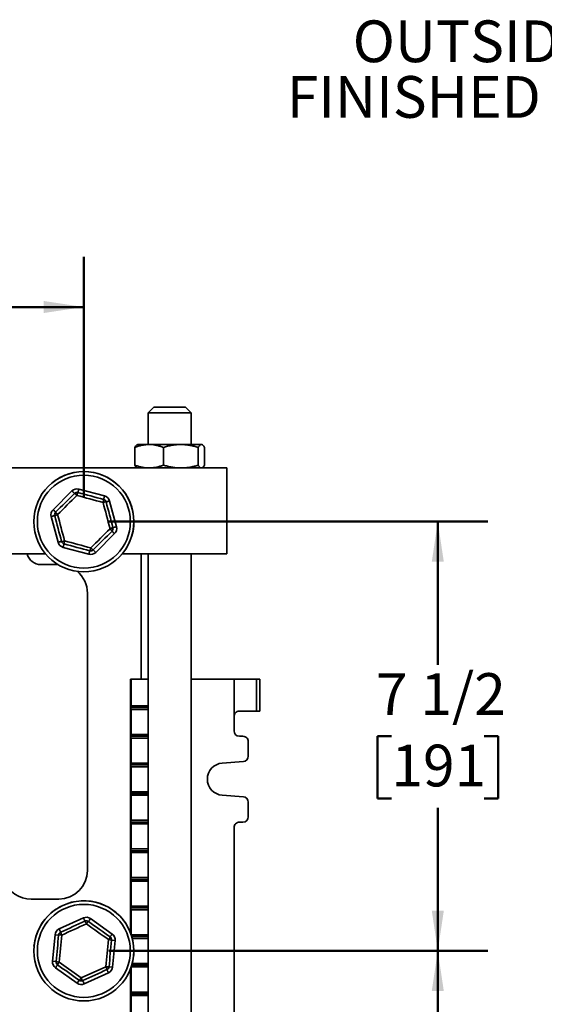
# Model space of a CAD drawing. Units: inches. Extents: x 0.1 to 8.4, y 0.1 to 10.9.
# Drawn here: x 3 to 4.3, y 2.9 to 5.4 of the extents above; entities that cross this region are included whole.
import ezdxf

# ---------------------------------------------------------------- set-up
doc = ezdxf.new("R2010")
doc.units = ezdxf.units.IN
doc.header["$MEASUREMENT"] = 0
doc.layers.add('WALL', color=7, linetype='Continuous', lineweight=50)
doc.styles.add('SLDTEXTSTYLE0', font='TXT', dxfattribs={"width": 0.605})
doc.dimstyles.new('SLDDIMSTYLE0', dxfattribs={"dimtxt": 0.101115, "dimasz": 0.1, "dimexe": 0, "dimexo": 0.0625, "dimgap": 0.025279, "dimtad": 0, "dimtih": 1, "dimtoh": 1, "dimdec": 0, "dimlfac": 7, "dimrnd": 1e-09, "dimzin": 12, "dimdsep": 46, "dimlunit": 5, "dimtxsty": 'SLDTEXTSTYLE0', "dimsah": 1, "dimcen": 0.09, "dimadec": 0, "dimazin": 3, "dimtfac": 1, "dimtdec": 3, "dimtofl": 0, "dimtmove": 0, "dimatfit": 3, "dimfxl": 0, "dimfrac": 2, "dimtolj": 1, "dimtzin": 12, "dimarcsym": 0})
doc.dimstyles.new('SLDDIMSTYLE1', dxfattribs={"dimtxt": 0.101115, "dimasz": 0.1, "dimexe": 0, "dimexo": 0.0625, "dimgap": 0.025279, "dimtad": 0, "dimtih": 1, "dimtoh": 1, "dimdec": 6, "dimlfac": 7, "dimrnd": 1e-09, "dimzin": 12, "dimdsep": 46, "dimlunit": 5, "dimtxsty": 'SLDTEXTSTYLE0', "dimsah": 1, "dimcen": 0.09, "dimadec": 0, "dimazin": 3, "dimtfac": 1, "dimtdec": 3, "dimtofl": 0, "dimtmove": 0, "dimatfit": 3, "dimfxl": 0, "dimfrac": 2, "dimtolj": 1, "dimtzin": 12, "dimarcsym": 0})

# ---------------------------------------------------------------- blocks, each defined once
blk = doc.blocks.new('_D')
at = {"layer": 'WALL'}
for p, q in [((3.2512, 3.0635), (4.1974, 3.0635)), ((4.0724, 3.0635), (4.0724, 2.5759)), ((4.0724, 1.7778), (4.0724, 2.2654))]:
    blk.add_line(p, q, dxfattribs=at)
for points in [[(4.0724, 3.0635), (4.0574, 2.9635), (4.0874, 2.9635)], [(4.0724, 1.7778), (4.0874, 1.8778), (4.0574, 1.8778)]]:
    blk.add_solid(points, dxfattribs=at)
at = {"layer": 'WALL', "char_height": 0.10417, "attachment_point": 1, "style": 'SLDTEXTSTYLE0'}
for s, insert in [('4 MIN', (3.8872, 2.5549)), ('9 MAX', (3.864, 2.3997))]:
    blk.add_mtext(s, dxfattribs=dict(at, insert=insert))
blk = doc.blocks.new('_D_2')
at = {"layer": 'WALL'}
for p, q in [((1.903, 4.1974), (1.903, 4.7957)), ((3.1887, 4.1974), (3.1887, 4.7957)), ((1.903, 4.6707), (2.2989, 4.6707)), ((2.4301, 4.6707), (2.3954, 4.6707)), ((2.3954, 4.6707), (2.3954, 4.5154)), ((2.6616, 4.6707), (2.6963, 4.6707)), ((2.6963, 4.6707), (2.6963, 4.5154)), ((3.1887, 4.6707), (2.7928, 4.6707)), ((2.3954, 4.5154), (2.4301, 4.5154)), ((2.6963, 4.5154), (2.6616, 4.5154))]:
    blk.add_line(p, q, dxfattribs=at)
for points in [[(1.903, 4.6707), (2.003, 4.6557), (2.003, 4.6857)], [(3.1887, 4.6707), (3.0887, 4.6857), (3.0887, 4.6557)]]:
    blk.add_solid(points, dxfattribs=at)
at = {"layer": 'WALL', "attachment_point": 1, "style": 'SLDTEXTSTYLE0'}
for s, insert, char_height in [('9', (2.5073, 4.8281), 0.1042), ('229', (2.4301, 4.6497), 0.10417)]:
    blk.add_mtext(s, dxfattribs=dict(at, insert=insert, char_height=char_height))
blk = doc.blocks.new('_D_3')
at = {"layer": 'WALL'}
for p, q in [((3.2512, 4.1349), (4.1974, 4.1349)), ((4.0724, 4.1349), (4.0724, 3.7777)), ((3.9566, 3.5992), (3.9219, 3.5992)), ((3.9219, 3.5992), (3.9219, 3.4439)), ((4.1881, 3.5992), (4.2228, 3.5992)), ((4.2228, 3.5992), (4.2228, 3.4439)), ((3.9219, 3.4439), (3.9566, 3.4439)), ((4.2228, 3.4439), (4.1881, 3.4439)), ((4.0724, 3.0635), (4.0724, 3.4208)), ((3.2512, 3.0635), (4.1974, 3.0635))]:
    blk.add_line(p, q, dxfattribs=at)
for points in [[(4.0724, 4.1349), (4.0574, 4.0349), (4.0874, 4.0349)], [(4.0724, 3.0635), (4.0874, 3.1635), (4.0574, 3.1635)]]:
    blk.add_solid(points, dxfattribs=at)
at = {"layer": 'WALL', "char_height": 0.10417, "attachment_point": 1, "style": 'SLDTEXTSTYLE0'}
for s, insert in [('7 1/2', (3.918, 3.7567)), ('191', (3.9566, 3.5782))]:
    blk.add_mtext(s, dxfattribs=dict(at, insert=insert))
blk = doc.blocks.new('SW_NOTE_6')
at = {"layer": 'WALL', "color": 0, "attachment_point": 3, "style": 'SLDTEXTSTYLE0'}
for s, insert, char_height in [('OUTSIDE OF', (-0.0534, 0.1359), 0.10417), ('FINISHED WALL', (-0.003, -0.003), 0.104167)]:
    blk.add_mtext(s, dxfattribs=dict(at, insert=insert, char_height=char_height))

msp = doc.modelspace()

# ---------------------------------------------------------------- linework, layer by layer
at = {"color": 7, "linetype": 'Continuous', "lineweight": 35}
for p, q in [((3.36370139, 4.42066044), (3.34941571, 4.40637469)), ((3.34941571, 4.40637469), (3.34941571, 4.32744614)), ((3.41102858, 4.40637469), (3.34941571, 4.40637469)), ((3.36370139, 4.42066044), (3.40888425, 4.42066044)), ((3.40888425, 4.42066044), (3.44227283, 4.42066044)), ((3.45655858, 4.40637469), (3.41102858, 4.40637469)), ((3.45655858, 4.40637469), (3.44227283, 4.42066044)), ((3.45655858, 4.32744614), (3.45655858, 4.40637469)), ((3.32263, 4.32744614), (3.32144729, 4.32676335)), ((3.35160915, 4.32744614), (3.32263, 4.32744614)), ((3.43080681, 4.32744614), (3.35160915, 4.32744614)), ((3.48218481, 4.32744614), (3.43080681, 4.32744614)), ((3.4833443, 4.32744614), (3.48218481, 4.32744614)), ((3.48452701, 4.32676335), (3.4833443, 4.32744614)), ((3.31593671, 4.27605197), (3.31593671, 4.32026894)), ((3.38728159, 4.27605197), (3.38728159, 4.32026894)), ((3.47433203, 4.27605197), (3.47433203, 4.32026894)), ((3.49003759, 4.27605197), (3.49003759, 4.32026894)), ((3.54584428, 4.26887468), (1.54584428, 4.26887468)), ((3.32143447, 4.26956493), (3.32263, 4.26887468)), ((3.4833443, 4.26887468), (3.48453983, 4.26956493)), ((3.54584428, 4.05458903), (3.54584428, 4.26887468)), ((3.11196282, 4.16481195), (3.15894472, 4.21172714)), ((3.17619667, 4.21633661), (3.24031738, 4.19910674)), ((3.25293531, 4.18647084), (3.27007407, 4.1223257)), ((3.12446756, 4.08342144), (3.10732879, 4.14756658)), ((3.26544004, 4.10508033), (3.21845814, 4.05816514)), ((3.20120615, 4.05355567), (3.13708548, 4.07078562)), ((3.09295315, 4.05458903), (1.99873541, 4.05458903)), ((3.54584428, 4.05458903), (3.28444967, 4.05458903)), ((3.33155854, 3.74208901), (3.33155854, 4.05458903)), ((3.34941571, 4.05458903), (3.34941571, 1.79208899)), ((3.45655858, 1.79208899), (3.45655858, 4.05458903)), ((3.12431658, 4.02780331), (3.08155858, 4.02780331)), ((3.19763, 3.26441043), (3.19763, 3.95637471)), ((3.30490206, 3.10958713), (3.30490206, 3.74208901)), ((3.30665416, 3.74208901), (3.30490206, 3.74208901)), ((3.30665416, 3.67512472), (3.30665416, 3.74208901)), ((3.34941571, 3.74208901), (3.30665416, 3.74208901)), ((3.45655858, 3.74208901), (3.56377026, 3.74208901)), ((3.56377026, 3.648339), (3.56377026, 3.74208901)), ((3.56377026, 3.74208901), (3.61972378, 3.74208901)), ((3.61972378, 3.66173186), (3.61972378, 3.74208901)), ((3.61972378, 3.74208901), (3.62841314, 3.74208901)), ((3.62841314, 3.66173186), (3.62841314, 3.74208901)), ((3.30603473, 3.67066044), (3.30665416, 3.67512472)), ((3.30603473, 3.67066044), (3.34941571, 3.67066044)), ((3.30665416, 3.66619613), (3.30603473, 3.67066044)), ((3.34941571, 3.67512472), (3.30665416, 3.67512472)), ((3.30665416, 3.60369615), (3.30665416, 3.66619613)), ((3.30665416, 3.66619613), (3.34941571, 3.66619613)), ((3.56377026, 3.61262474), (3.56377026, 3.648339)), ((3.61972378, 3.66173186), (3.57611291, 3.66173186)), ((3.62841314, 3.66173186), (3.61972378, 3.66173186)), ((3.30603473, 3.59923188), (3.30665416, 3.60369615)), ((3.30603473, 3.59923188), (3.34941571, 3.59923188)), ((3.30665416, 3.59476757), (3.30603473, 3.59923188)), ((3.34941571, 3.60369615), (3.30665416, 3.60369615)), ((3.30665416, 3.53226759), (3.30665416, 3.59476757)), ((3.30665416, 3.59476757), (3.34941571, 3.59476757)), ((3.58598397, 3.59923188), (3.5770985, 3.59923188)), ((3.59931221, 3.54922172), (3.59931221, 3.58583902)), ((3.30603473, 3.52780327), (3.30665416, 3.53226759)), ((3.30665416, 3.523339), (3.30603473, 3.52780327)), ((3.30603473, 3.52780327), (3.34941571, 3.52780327)), ((3.34941571, 3.53226759), (3.30665416, 3.53226759)), ((3.30665416, 3.46083902), (3.30665416, 3.523339)), ((3.30665416, 3.523339), (3.34941571, 3.523339)), ((3.53432714, 3.53216987), (3.58691282, 3.53586142)), ((3.30603473, 3.45637471), (3.30665416, 3.46083902)), ((3.30603473, 3.45637471), (3.34941571, 3.45637471)), ((3.30665416, 3.45191043), (3.30603473, 3.45637471)), ((3.34941571, 3.46083902), (3.30665416, 3.46083902)), ((3.30665416, 3.38941043), (3.30665416, 3.45191043)), ((3.30665416, 3.45191043), (3.34941571, 3.45191043)), ((3.58691282, 3.4483166), (3.53432714, 3.45200811)), ((3.59931221, 3.398339), (3.59931221, 3.4349563)), ((3.30603473, 3.38494614), (3.30665416, 3.38941043)), ((3.30603473, 3.38494614), (3.34941571, 3.38494614)), ((3.30665416, 3.38048187), (3.30603473, 3.38494614)), ((3.34941571, 3.38941043), (3.30665416, 3.38941043)), ((3.30665416, 3.31798187), (3.30665416, 3.38048187)), ((3.30665416, 3.38048187), (3.34941571, 3.38048187)), ((3.56377026, 2.14833904), (3.56377026, 3.37155328)), ((3.5770985, 3.38494614), (3.58598397, 3.38494614)), ((3.30603473, 3.31351758), (3.30665416, 3.31798187)), ((3.34941571, 3.31798187), (3.30665416, 3.31798187)), ((3.30603473, 3.31351758), (3.34941571, 3.31351758)), ((3.30665416, 3.30905328), (3.30603473, 3.31351758)), ((3.30665416, 3.24655328), (3.30665416, 3.30905328)), ((3.30665416, 3.30905328), (3.34941571, 3.30905328)), ((3.30603473, 3.24208901), (3.30665416, 3.24655328)), ((3.34941571, 3.24655328), (3.30665416, 3.24655328)), ((3.30665416, 3.23762472), (3.30603473, 3.24208901)), ((3.30603473, 3.24208901), (3.34941571, 3.24208901)), ((3.30665416, 3.17512472), (3.30665416, 3.23762472)), ((3.30665416, 3.23762472), (3.34941571, 3.23762472)), ((3.05688312, 3.19298186), (3.12620143, 3.19298186)), ((3.30603473, 3.17066043), (3.30665416, 3.17512472)), ((3.30603473, 3.17066043), (3.34941571, 3.17066043)), ((3.30665416, 3.16619615), (3.30603473, 3.17066043)), ((3.34941571, 3.17512472), (3.30665416, 3.17512472)), ((3.12726341, 3.11834596), (3.18769089, 3.14585688)), ((3.30665416, 3.10489573), (3.30665416, 3.16619615)), ((3.30665416, 3.16619615), (3.34941571, 3.16619615)), ((3.20546518, 3.14413866), (3.25950405, 3.10556237)), ((3.11049965, 3.03772487), (3.11688825, 3.10381208)), ((3.12577539, 3.10295297), (3.11688825, 3.10381208)), ((3.34941571, 3.10369615), (3.30706817, 3.10369615)), ((3.30849074, 3.09923186), (3.34941571, 3.09923186)), ((3.25801603, 3.09016939), (3.26690317, 3.08931028)), ((3.26690317, 3.08931028), (3.26051462, 3.02322307)), ((3.30973211, 3.09476758), (3.34941571, 3.09476758)), ((3.11049965, 3.03772487), (3.11938679, 3.03686576)), ((3.12698823, 3.03542131), (3.18217692, 2.99602426)), ((3.18217692, 2.99602426), (3.2438901, 3.02412052)), ((3.26051462, 3.02322307), (3.25162747, 3.02408218)), ((3.30706817, 3.02333901), (3.34941571, 3.02333901)), ((3.30849074, 3.02780329), (3.34941571, 3.02780329)), ((3.34941571, 3.03226758), (3.30973211, 3.03226758)), ((3.17193769, 2.9828965), (3.11789877, 3.02147278)), ((3.25013945, 3.0086892), (3.18971197, 2.98117827)), ((3.30490206, 1.77780332), (3.30490206, 3.01744802)), ((3.30665416, 2.960839), (3.30665416, 3.02213942)), ((3.30603473, 2.95637472), (3.30665416, 2.960839)), ((3.30603473, 2.95637472), (3.34941571, 2.95637472)), ((3.30665416, 2.95191044), (3.30603473, 2.95637472)), ((3.34941571, 2.960839), (3.30665416, 2.960839)), ((3.30665416, 2.88941044), (3.30665416, 2.95191044)), ((3.30665416, 2.95191044), (3.34941571, 2.95191044))]:
    msp.add_line(p, q, dxfattribs=at)
at = {"color": 7, "linetype": 'Continuous', "lineweight": 35, "flags": 128}
for points in [[(3.11827176, 4.15849404), (3.12413631, 4.16435025), (3.13000785, 4.17021341), (3.13588413, 4.17608135), (3.14176271, 4.18195164), (3.14764134, 4.18782184), (3.15351762, 4.19368978), (3.15938916, 4.19955302), (3.1652537, 4.20540923)], [(3.15894472, 4.21172714), (3.16004027, 4.21063008), (3.1611025, 4.2095663), (3.16209919, 4.20856814), (3.16300005, 4.20766603), (3.16377767, 4.20688728), (3.16440845, 4.20625561), (3.16487321, 4.20579022), (3.16515783, 4.20550519), (3.1652537, 4.20540923)], [(3.17619667, 4.21633661), (3.17579435, 4.21483937), (3.17540422, 4.21338755), (3.17503819, 4.21202533), (3.17470735, 4.2107941), (3.17442173, 4.20973132), (3.17419009, 4.20886918), (3.17401941, 4.208234), (3.17391486, 4.20784496), (3.17387966, 4.20771397)], [(3.17387966, 4.20771397), (3.18188354, 4.20556319), (3.18989702, 4.20340989), (3.19791692, 4.20125484), (3.20593999, 4.19909895), (3.21396311, 4.19694306), (3.221983, 4.19478809), (3.22999648, 4.19263471), (3.23800037, 4.19048402)], [(3.17119799, 4.20045606), (3.1652087, 4.19447523), (3.1592122, 4.18848728), (3.15321092, 4.18249455), (3.14720725, 4.17649939), (3.14120354, 4.17050422), (3.13520226, 4.16451149), (3.12920576, 4.15852346), (3.12321646, 4.15254271)], [(3.23668294, 4.18285953), (3.2285088, 4.18505599), (3.22032481, 4.18725512), (3.21213428, 4.18945602), (3.20394049, 4.19165776), (3.19574669, 4.19385957), (3.18755617, 4.19606047), (3.17937218, 4.19825952), (3.17119799, 4.20045606)], [(3.2541864, 4.11734957), (3.25200151, 4.12552685), (3.24981402, 4.13371403), (3.24762478, 4.14190766), (3.24543465, 4.15010455), (3.24324456, 4.15830145), (3.24105532, 4.16649516), (3.23886783, 4.17468225), (3.23668294, 4.18285953)], [(3.24031738, 4.19910674), (3.23991502, 4.19760942), (3.23952489, 4.1961576), (3.23915885, 4.19479538), (3.23882802, 4.19356415), (3.23854244, 4.19250137), (3.23831075, 4.19163923), (3.23814008, 4.19100405), (3.23803557, 4.19061501), (3.23800037, 4.19048402)], [(3.25293531, 4.18647084), (3.2514374, 4.18607057), (3.24998508, 4.18568254), (3.24862231, 4.18531848), (3.24739062, 4.18498936), (3.24632742, 4.18470525), (3.24546499, 4.18447486), (3.24482951, 4.18430506), (3.24444034, 4.18420106), (3.24430931, 4.18416611)], [(3.24430931, 4.18416611), (3.24644865, 4.17615912), (3.24859059, 4.16814258), (3.25073424, 4.16011967), (3.25287873, 4.1520935), (3.25502323, 4.14406732), (3.2571668, 4.13604441), (3.25930878, 4.12802787), (3.26144808, 4.12002097)], [(3.11827176, 4.15849404), (3.11817592, 4.15859), (3.11789131, 4.15887503), (3.11742655, 4.15934051), (3.11679577, 4.15997217), (3.11601815, 4.16075092), (3.11511729, 4.16165304), (3.1141206, 4.16265111), (3.11305837, 4.16371489), (3.11196282, 4.16481195)], [(3.11595475, 4.14987131), (3.11582371, 4.14983636), (3.11543455, 4.14973236), (3.11479911, 4.14956256), (3.11393668, 4.14933217), (3.11287344, 4.14904806), (3.11164179, 4.14871894), (3.11027902, 4.14835488), (3.10882666, 4.14796676), (3.10732879, 4.14756658)], [(3.13309351, 4.08572626), (3.13095417, 4.09373316), (3.12881228, 4.1017497), (3.12666862, 4.10977261), (3.12452413, 4.11779878), (3.12237968, 4.12582496), (3.12023602, 4.13384787), (3.11809413, 4.14186441), (3.11595475, 4.14987131)], [(3.12321646, 4.15254271), (3.12540135, 4.14436543), (3.12758884, 4.13617834), (3.12977805, 4.12798462), (3.13196817, 4.11978773), (3.1341583, 4.11159083), (3.13634755, 4.10339721), (3.13853503, 4.09521003), (3.14071988, 4.08703275)], [(3.20620487, 4.06943622), (3.21219416, 4.07541705), (3.21819062, 4.081405), (3.22419195, 4.08739773), (3.23019561, 4.09339289), (3.23619928, 4.09938806), (3.2422006, 4.10538087), (3.24819706, 4.11136882), (3.2541864, 4.11734957)], [(3.2591311, 4.11139824), (3.25326652, 4.10554203), (3.24739497, 4.09967887), (3.24151874, 4.09381093), (3.23564011, 4.08794065), (3.22976153, 4.08207044), (3.22388525, 4.0762025), (3.21801366, 4.07033926), (3.21214916, 4.06448313)], [(3.26544004, 4.10508033), (3.2643445, 4.10617739), (3.26328223, 4.10724117), (3.26228557, 4.10823933), (3.26138472, 4.10914144), (3.26060706, 4.10992011), (3.25997631, 4.11055186), (3.25951151, 4.11101725), (3.2592269, 4.11130228), (3.2591311, 4.11139824)], [(3.27007407, 4.1223257), (3.26857616, 4.12192552), (3.26712384, 4.1215374), (3.26576112, 4.12117334), (3.26452938, 4.12084422), (3.26346619, 4.12056019), (3.26260371, 4.12032972), (3.26196828, 4.12015992), (3.26157915, 4.120056), (3.26144808, 4.12002097)], [(3.13309351, 4.08572626), (3.13296248, 4.08569122), (3.13257331, 4.08558722), (3.13193788, 4.08541742), (3.13107544, 4.08518703), (3.13001221, 4.08490292), (3.12878056, 4.08457389), (3.12741783, 4.08420974), (3.12596543, 4.08382171), (3.12446756, 4.08342144)], [(3.14071988, 4.08703275), (3.14889407, 4.08483629), (3.15707805, 4.08263716), (3.16526858, 4.08043626), (3.17346238, 4.07823452), (3.18165617, 4.07603271), (3.1898467, 4.07383189), (3.19803069, 4.07163276), (3.20620487, 4.06943622)], [(3.13940249, 4.07940826), (3.1393673, 4.07927727), (3.13926274, 4.07888832), (3.13909207, 4.07825305), (3.13886042, 4.07739099), (3.13857484, 4.07632813), (3.13824401, 4.0750969), (3.13787793, 4.07373476), (3.13748785, 4.07228294), (3.13708548, 4.07078562)], [(3.20352316, 4.06217831), (3.19551932, 4.06432909), (3.18750584, 4.06648239), (3.17948595, 4.06863744), (3.17146283, 4.07079333), (3.16343975, 4.07294922), (3.15541986, 4.07510428), (3.14740638, 4.07725757), (3.13940249, 4.07940826)], [(3.20352316, 4.06217831), (3.20348796, 4.06204732), (3.20338345, 4.06165837), (3.20321278, 4.0610231), (3.20298109, 4.06016104), (3.20269551, 4.05909818), (3.20236468, 4.05786703), (3.20199864, 4.05650481), (3.20160852, 4.05505299), (3.20120615, 4.05355567)], [(3.21214916, 4.06448313), (3.21224499, 4.06438709), (3.21252965, 4.06410206), (3.21299441, 4.06363667), (3.2136252, 4.063005), (3.21440281, 4.06222625), (3.21530363, 4.06132414), (3.21630032, 4.06032598), (3.2173626, 4.05926228), (3.21845814, 4.05816514)], [(3.19139045, 3.13773083), (3.19133426, 3.13785429), (3.19116735, 3.13822089), (3.19089481, 3.13881952), (3.19052492, 3.13963197), (3.19006892, 3.14063356), (3.18954067, 3.14179386), (3.18895623, 3.14307761), (3.18833332, 3.14444581), (3.18769089, 3.14585688)], [(3.13096297, 3.11021991), (3.13850583, 3.11365397), (3.14605773, 3.11709214), (3.15361571, 3.12053307), (3.16117671, 3.12397537), (3.16873771, 3.12741767), (3.17629565, 3.1308586), (3.1838476, 3.13429678), (3.19139045, 3.13773083)], [(3.19522595, 3.1310109), (3.1875226, 3.12750378), (3.17980999, 3.12399245), (3.17209118, 3.12047831), (3.16436936, 3.11696276), (3.15664749, 3.11344722), (3.14892872, 3.10993308), (3.14121611, 3.10642175), (3.13351276, 3.10291463)], [(3.2504146, 3.09161384), (3.24352566, 3.09653158), (3.23662847, 3.10145523), (3.22972574, 3.10638282), (3.22282029, 3.11131237), (3.2159148, 3.11624192), (3.20901208, 3.12116951), (3.20211489, 3.12609316), (3.19522595, 3.1310109)], [(3.20027759, 3.13687172), (3.20035642, 3.13698212), (3.20059045, 3.13730997), (3.20097262, 3.1378453), (3.20149127, 3.13857186), (3.20213068, 3.13946756), (3.20287138, 3.14050519), (3.20369091, 3.14165322), (3.20456436, 3.14287677), (3.20546518, 3.14413866)], [(3.20027759, 3.13687172), (3.20702301, 3.13205643), (3.21377651, 3.12723536), (3.22053542, 3.12241044), (3.22729705, 3.11758358), (3.23405869, 3.11275673), (3.24081759, 3.1079318), (3.2475711, 3.10311073), (3.25431647, 3.09829544)], [(3.11938679, 3.03686576), (3.12018423, 3.04511511), (3.12098267, 3.05337436), (3.1217817, 3.06164021), (3.12258107, 3.06990937), (3.12338044, 3.07817852), (3.12417951, 3.08644438), (3.12497791, 3.09470363), (3.12577539, 3.10295297)], [(3.13351276, 3.10291463), (3.13269831, 3.09448977), (3.13188294, 3.08605479), (3.13106685, 3.07761307), (3.13025047, 3.06916797), (3.1294341, 3.06072288), (3.12861805, 3.05228115), (3.12780268, 3.04384617), (3.12698823, 3.03542131)], [(3.13096297, 3.11021991), (3.13090674, 3.11034336), (3.13073983, 3.11070997), (3.13046733, 3.11130859), (3.13009744, 3.11212104), (3.12964144, 3.11312263), (3.12911319, 3.11428293), (3.12852871, 3.11556668), (3.1279058, 3.11693488), (3.12726341, 3.11834596)], [(3.25431647, 3.09829544), (3.25439533, 3.09840584), (3.25462933, 3.09873369), (3.25501149, 3.09926902), (3.25553019, 3.09999558), (3.25616956, 3.10089128), (3.25691026, 3.10192891), (3.25772983, 3.10307694), (3.25860328, 3.10430049), (3.25950405, 3.10556237)], [(3.2438901, 3.02412052), (3.24470451, 3.03254538), (3.24551992, 3.04098036), (3.24633597, 3.04942208), (3.24715235, 3.05786718), (3.24796873, 3.06631228), (3.24878477, 3.074754), (3.24960023, 3.08318898), (3.2504146, 3.09161384)], [(3.25801603, 3.09016939), (3.25721859, 3.08192005), (3.25642023, 3.0736608), (3.25562112, 3.06539494), (3.25482175, 3.05712579), (3.25402239, 3.04885663), (3.25322336, 3.04059077), (3.25242491, 3.03233152), (3.25162747, 3.02408218)], [(3.11789877, 3.02147278), (3.11879959, 3.02273467), (3.119673, 3.02395822), (3.12049256, 3.02510625), (3.12123326, 3.02614387), (3.12187268, 3.02703958), (3.12239133, 3.02776613), (3.12277349, 3.02830146), (3.12300753, 3.02862931), (3.12308635, 3.02873972)], [(3.17712527, 2.99016343), (3.17037986, 2.99497872), (3.16362631, 2.99979979), (3.1568674, 3.00462472), (3.15010581, 3.00945157), (3.14334418, 3.01427843), (3.13658527, 3.01910335), (3.12983177, 3.02392442), (3.12308635, 3.02873972)], [(3.24643989, 3.01681524), (3.23889704, 3.01338119), (3.23134509, 3.00994301), (3.22378715, 3.00650209), (3.21622615, 3.00305978), (3.20866515, 2.99961748), (3.20110717, 2.99617655), (3.19355527, 2.99273838), (3.18601241, 2.98930432)], [(3.25013945, 3.0086892), (3.24949706, 3.01010027), (3.24887411, 3.01146847), (3.24828967, 3.01275222), (3.24776143, 3.01391252), (3.24730542, 3.01491411), (3.24693553, 3.01572656), (3.24666299, 3.01632518), (3.24649608, 3.01669179), (3.24643989, 3.01681524)], [(3.17193769, 2.9828965), (3.17283846, 2.98415839), (3.17371192, 2.98538193), (3.17453148, 2.98652996), (3.17527218, 2.98756759), (3.1759116, 2.98846329), (3.17643025, 2.98918985), (3.17681241, 2.98972518), (3.17704645, 2.99005303), (3.17712527, 2.99016343)], [(3.18971197, 2.98117827), (3.18906954, 2.98258934), (3.18844663, 2.98395754), (3.18786219, 2.9852413), (3.18733391, 2.98640159), (3.18687795, 2.98740319), (3.18650806, 2.98821564), (3.18623551, 2.98881426), (3.18606861, 2.98918086), (3.18601241, 2.98930432)]]:
    msp.add_lwpolyline(points, dxfattribs=at)
at = {"color": 7, "linetype": 'Continuous', "lineweight": 35}
for centre, radius in [((3.18870142, 4.13494615), 0.125), ((3.18870142, 4.13494615), 0.11607143), ((3.18870142, 3.06351758), 0.125), ((3.18870142, 3.06351758), 0.11607143)]:
    msp.add_circle(centre, radius, dxfattribs=at)
for centre, radius, start, end in [((3.18870142, 4.13494615), 0.125, 315.2143908, 135.2143908), ((3.17156265, 4.19909126), 0.01785714, 74.95927209, 134.95927209), ((3.17156265, 4.19909126), 0.00892857, 74.95927209, 134.95927209), ((3.15339183, 4.18513037), 0.02349333, 40.7184465, 59.67501998), ((3.19427578, 4.1960536), 0.02349396, 150.24360933, 169.19967525), ((3.21450834, 4.19061713), 0.02349241, 340.71805197, 359.67535691), ((3.24440945, 4.16067107), 0.02349525, 90.24420706, 109.1992408), ((3.23568334, 4.18186132), 0.00892857, 14.95927209, 74.95927209), ((3.23568334, 4.18186132), 0.01785714, 14.95927209, 74.95927209), ((3.12458074, 4.15217609), 0.01785714, 134.95927209, 194.95927209), ((3.12458074, 4.15217609), 0.00892857, 134.95927209, 194.95927209), ((3.13856574, 4.17032561), 0.0234911, 210.24255125, 229.20093082), ((3.12758583, 4.12945982), 0.02349279, 100.71871747, 119.67580228), ((3.24981715, 4.14043194), 0.02349226, 280.71865897, 299.67607504), ((3.23883712, 4.09956667), 0.0234911, 30.24255125, 49.20093082), ((3.25282211, 4.1177162), 0.00892857, 314.95927209, 14.95927209), ((3.25282211, 4.1177162), 0.01785714, 314.95927209, 14.95927209), ((3.14171951, 4.08803098), 0.01785714, 194.95927209, 254.95927209), ((3.13299433, 4.10921709), 0.02349105, 270.24190141, 289.20032308), ((3.14171951, 4.08803098), 0.00892857, 194.95927209, 254.95927209), ((3.16289543, 4.07927512), 0.02349331, 160.71873488, 179.67528554), ((3.2058402, 4.07080103), 0.01785714, 254.95927209, 314.95927209), ((3.18312815, 4.0738384), 0.02349286, 330.24285257, 349.19984988), ((3.2058402, 4.07080103), 0.00892857, 254.95927209, 314.95927209), ((3.22400795, 4.08475855), 0.0234888, 220.71714587, 239.67727416), ((3.08155857, 4.06351758), 0.03571429, 194.47751219, 270), ((3.12620142, 3.95637472), 0.07142857, 0, 49.93966335), ((3.57713388, 3.61259549), 0.01336365, 179.87458586, 269.84831181), ((3.58595463, 3.58587429), 0.01335763, 359.84873196, 89.87416571), ((3.58594317, 3.54919528), 0.01336907, 274.1592924, 0.11330543), ((3.53728497, 3.49208899), 0.04018987, 94.22058332, 265.77941668), ((3.58594926, 3.43498839), 0.01336299, 359.86239555, 85.86500662), ((3.58594846, 3.39830987), 0.01336378, 270.15222825, 0.12487407), ((3.57712773, 3.37158866), 0.01335752, 90.12536295, 180.15173938), ((3.12620142, 3.26441043), 0.07142857, 270, 0), ((3.05688314, 3.26441043), 0.07142857, 201.46012775, 270), ((3.18870142, 3.06351758), 0.125, 0, 174.73354738), ((3.19509001, 3.12960479), 0.01785714, 54.47842868, 114.47842868), ((3.19509001, 3.12960479), 0.00892857, 54.47842868, 114.47842868), ((3.1731829, 3.12288406), 0.02349344, 20.23791651, 39.19442207), ((3.21530294, 3.11881336), 0.02349182, 129.76194154, 148.71973442), ((3.13466252, 3.10209386), 0.01785714, 114.47842868, 174.47842868), ((3.13466252, 3.10209386), 0.00892857, 114.47842868, 174.47842868), ((3.12952926, 3.07976226), 0.02349257, 80.23750186, 99.19468517), ((3.1541128, 3.11420237), 0.02348988, 189.76103861, 208.72042673), ((3.23235781, 3.10663862), 0.02349025, 320.23667078, 339.1957319), ((3.24912892, 3.0910285), 0.00892857, 354.47842868, 54.47842868), ((3.24912892, 3.0910285), 0.01785714, 354.47842868, 54.47842868), ((3.24988969, 3.06812796), 0.02349175, 69.76182342, 88.71965121), ((3.18870142, 3.06351758), 0.125, 354.73354738, 0), ((3.12827393, 3.03600665), 0.01785714, 174.47842868, 234.47842868), ((3.12827393, 3.03600665), 0.00892857, 174.47842868, 234.47842868), ((3.12751334, 3.05890827), 0.02349283, 249.76226604, 268.71920858), ((3.14504785, 3.02039488), 0.02349348, 140.2379882, 159.19441449), ((3.24787361, 3.04727312), 0.02349279, 260.23759366, 279.19459338), ((3.22328668, 3.0128316), 0.02349341, 9.76247671, 28.71898864), ((3.24274033, 3.02494129), 0.00892857, 294.47842868, 354.47842868), ((3.24274033, 3.02494129), 0.01785714, 294.47842868, 354.47842868), ((3.18231284, 2.99743037), 0.01785714, 234.47842868, 294.47842868), ((3.18231284, 2.99743037), 0.00892857, 234.47842868, 294.47842868), ((3.16209894, 3.00822263), 0.02349309, 309.76246071, 328.71921525), ((3.20421754, 3.0041497), 0.02349067, 200.23679115, 219.19554743)]:
    msp.add_arc(centre, radius, start, end, dxfattribs=at)
msp.add_ellipse((3.57611294, 3.648339), major_axis=(0, 0.01339286), ratio=0.9215881163, start_param=0, end_param=1.5707963268, dxfattribs=at)
for points, knots in [([(3.31593671, 4.32026894), (3.31882133, 4.32129527), (3.32458987, 4.32334768), (3.33245629, 4.32536778), (3.33944337, 4.32661777), (3.34551677, 4.32731175), (3.34957893, 4.32740135), (3.35160915, 4.32744614)], [0, 0, 0, 0, 0.2476929919, 0.4953273206, 0.663525879, 0.8318342693, 1, 1, 1, 1]), ([(3.32145349, 4.32675262), (3.32143503, 4.32674591), (3.32080565, 4.32651728), (3.31956454, 4.32531584), (3.31774034, 4.32320838), (3.31653796, 4.32124882), (3.31593671, 4.32026894)], [0, 0, 0, 0, 0.0098577881, 0.3359580074, 0.6679459907, 1, 1, 1, 1]), ([(3.35160915, 4.32744614), (3.35245495, 4.32743807), (3.35608146, 4.32740349), (3.36248372, 4.32685965), (3.37080424, 4.32537744), (3.37908752, 4.32319287), (3.38455006, 4.32124365), (3.38728159, 4.32026894)], [0, 0, 0, 0, 0.0700689279, 0.3004344454, 0.5308360716, 0.7653954234, 1, 1, 1, 1]), ([(3.38728159, 4.32026894), (3.39080122, 4.32129527), (3.39783964, 4.32334768), (3.40743776, 4.32536778), (3.41596289, 4.32661776), (3.42337332, 4.32731176), (3.42832966, 4.32740136), (3.43080681, 4.32744614)], [0, 0, 0, 0, 0.247693519, 0.4953280354, 0.6635271861, 0.8318327817, 1, 1, 1, 1]), ([(3.43080681, 4.32744614), (3.43183884, 4.32743807), (3.43626369, 4.3274035), (3.44407537, 4.32685969), (3.45422744, 4.32537729), (3.46433428, 4.32319292), (3.47099924, 4.32124366), (3.47433203, 4.32026894)], [0, 0, 0, 0, 0.070072381, 0.3004368217, 0.530837967, 0.7653967554, 1, 1, 1, 1]), ([(3.47433203, 4.32026894), (3.47496705, 4.32129527), (3.47623692, 4.32334768), (3.47796859, 4.32536778), (3.47950673, 4.32661777), (3.48084374, 4.32731176), (3.48173791, 4.32740136), (3.48218481, 4.32744614)], [0, 0, 0, 0, 0.2476935527, 0.49532768663, 0.66352581648, 0.83183209417, 1, 1, 1, 1]), ([(3.48218481, 4.32744614), (3.48237099, 4.32743807), (3.48316923, 4.3274035), (3.48457875, 4.32685965), (3.48641026, 4.32537744), (3.48823381, 4.32319289), (3.48943629, 4.32124365), (3.49003759, 4.32026894)], [0, 0, 0, 0, 0.0700706045, 0.3004346574, 0.530837451, 0.7653972448, 1, 1, 1, 1]), ([(3.35160915, 4.26887468), (3.35076336, 4.26888278), (3.34713684, 4.2689175), (3.34073457, 4.26946106), (3.33241414, 4.27094354), (3.32413071, 4.27312791), (3.31866823, 4.27507721), (3.31593671, 4.27605197)], [0, 0, 0, 0, 0.070069088, 0.3004349516, 0.5308372741, 0.7653945067, 1, 1, 1, 1]), ([(3.31593671, 4.27605197), (3.31657163, 4.27502234), (3.31784131, 4.27296333), (3.31957383, 4.27098698), (3.32078037, 4.26991391), (3.32133974, 4.26965128), (3.32145349, 4.26959787)], [0, 0, 0, 0, 0.3506105866, 0.7011367722, 0.9392208976, 1, 1, 1, 1]), ([(3.38728159, 4.27605197), (3.38439701, 4.27502559), (3.37862848, 4.27297306), (3.37076204, 4.27095317), (3.363775, 4.26970313), (3.35770143, 4.26900917), (3.35363936, 4.2689195), (3.35160915, 4.26887468)], [0, 0, 0, 0, 0.2476915194, 0.4953284796, 0.6635266323, 0.8318323493, 1, 1, 1, 1]), ([(3.43080681, 4.26887468), (3.42977481, 4.26888278), (3.42535001, 4.2689175), (3.41753831, 4.26946107), (3.40738622, 4.27094354), (3.39727938, 4.27312791), (3.39061442, 4.27507721), (3.38728159, 4.27605197)], [0, 0, 0, 0, 0.07007071, 0.300434965, 0.5308376895, 0.7653947656, 1, 1, 1, 1]), ([(3.47433203, 4.27605197), (3.47081244, 4.27502559), (3.46377406, 4.27297307), (3.4541759, 4.27095317), (3.44565078, 4.26970312), (3.43824032, 4.26900917), (3.43328396, 4.2689195), (3.43080681, 4.26887468)], [0, 0, 0, 0, 0.2476923063, 0.4953280687, 0.6635255342, 0.8318327619, 1, 1, 1, 1]), ([(3.48218481, 4.26887468), (3.48199863, 4.26888278), (3.48120034, 4.26891751), (3.47979091, 4.26946105), (3.47795934, 4.27094357), (3.47613579, 4.2731279), (3.47493333, 4.27507721), (3.47433203, 4.27605197)], [0, 0, 0, 0, 0.0700671072, 0.300434514, 0.5308340349, 0.7653934374, 1, 1, 1, 1]), ([(3.49003759, 4.27605197), (3.48940257, 4.27502559), (3.48813268, 4.27297305), (3.48640101, 4.27095317), (3.48486299, 4.26970312), (3.48352598, 4.26900917), (3.48263174, 4.2689195), (3.48218481, 4.26887468)], [0, 0, 0, 0, 0.247690557, 0.4953277357, 0.6635255329, 0.8318317763, 1, 1, 1, 1])]:
    msp.add_open_spline(points, degree=3, knots=knots, dxfattribs=at)

# ---------------------------------------------------------------- block references
at = {"layer": 'WALL'}
msp.add_blockref('SW_NOTE_6', (4.72994955, 5.25012966), dxfattribs=at)

# ---------------------------------------------------------------- dimensions: what is measured, and where the dimension line sits
for base, p2, angle, dimstyle, picture, middle in [((1.90298714, 4.67066043), (1.90298714, 4.13494615), 0, 'SLDDIMSTYLE0', '_D_2', (2.54584428, 4.67066043)), ((4.07235417, 3.06351758), (3.18870142, 3.06351758), 90, 'SLDDIMSTYLE1', '_D_3', (4.07235417, 3.59923186))]:
    dim = msp.add_linear_dim(base=base, p1=(3.18870142, 4.13494615), p2=p2, angle=angle, dimstyle=dimstyle, dxfattribs=at)
    dim.commit()
    dim.dimension.update_dxf_attribs({"geometry": picture, "text_midpoint": middle, "dimtype": 160})
dim = msp.add_linear_dim(base=(4.07235417, 1.77780329), p1=(3.18870142, 3.06351758), p2=(4.20060561, 1.77780329), angle=90, text='4 MIN\\P9 MAX', dimstyle='SLDDIMSTYLE0', dxfattribs=at)
dim.commit()
dim.dimension.update_dxf_attribs({"geometry": '_D', "text_midpoint": (4.07235417, 2.42066043), "dimtype": 160})

doc.saveas('drawing.dxf')
